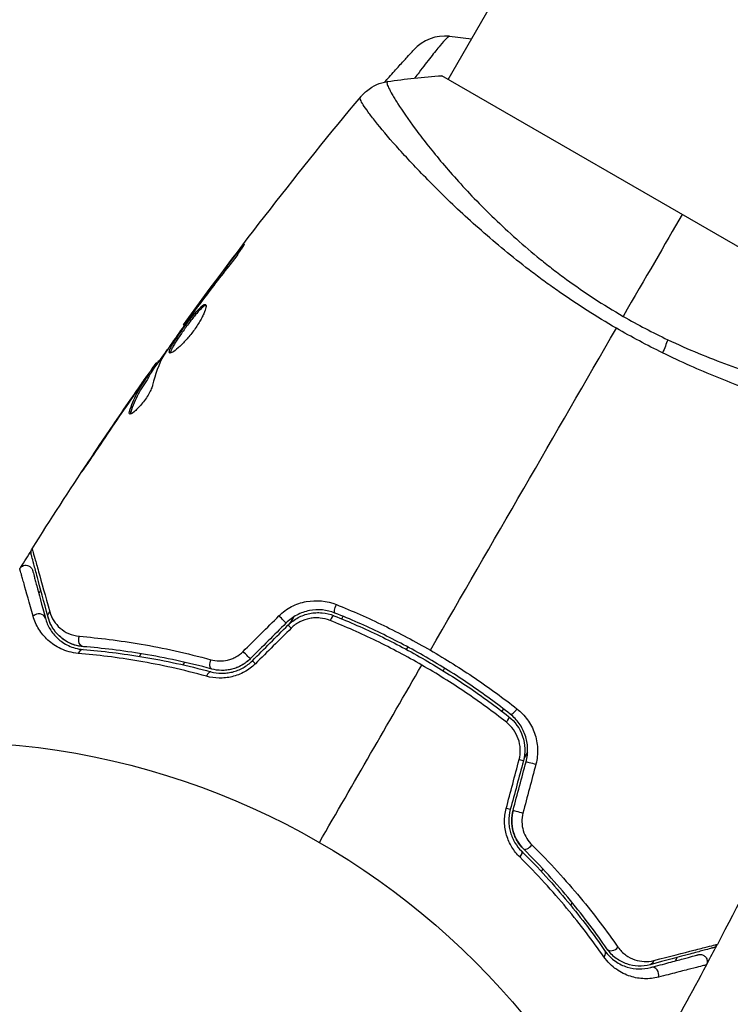
# Model space of a CAD drawing. Units: millimetres. Extents: x -5559 to 5640, y -5643 to 5556.
# Drawn here: x -633 to -583, y 849 to 919 of the extents above; entities that cross this region are included whole.
import ezdxf

# ---------------------------------------------------------------- set-up
doc = ezdxf.new("R2010")
doc.units = ezdxf.units.MM
doc.header["$LTSCALE"] = 20
doc.layers.add('2d', color=230, linetype='Continuous')

msp = doc.modelspace()

# ---------------------------------------------------------------- linework, layer by layer
at = {"layer": '2d'}
for p, q in [((-602.599, 914.511), (-268.654, 1492.921)), ((-569.257, 895.262), (-603.032, 914.762)), ((-605.672, 909.189), (-605.672, 909.189)), ((-617.376, 902.21), (-617.452, 902.253)), ((-619.868, 898.964), (-619.91, 898.988)), ((-620.481, 898.134), (-620.523, 898.158)), ((-621.128, 897.226), (-621.186, 897.259)), ((-623.108, 894.399), (-623.193, 894.448)), ((-623.013, 894.534), (-623.092, 894.579)), ((-624.008, 893.258), (-624.024, 893.268)), ((-623.664, 893.533), (-623.751, 893.584)), ((-623.586, 893.663), (-623.673, 893.713)), ((-624.726, 892.235), (-624.738, 892.242)), ((-624.902, 891.111), (-624.99, 891.162)), ((-627.268, 888.51), (-627.277, 888.515)), ((-613.46, 876.7), (-613.716, 876.256)), ((-610.075, 876.575), (-609.974, 876.749)), ((-605.435, 874.599), (-605.535, 874.426)), ((-624.186, 874.122), (-624.293, 873.936)), ((-621.206, 873.336), (-621.102, 873.517)), ((-621.401, 873), (-621.4, 873)), ((-603.153, 872.552), (-603.153, 872.552)), ((-602.837, 873.099), (-602.937, 872.926)), ((-598.705, 870.243), (-598.806, 870.069)), ((-597.005, 867.2), (-597.261, 866.756)), ((-595.941, 858.99), (-596.045, 858.809)), ((-596.239, 858.473), (-596.239, 858.473)), ((-593.875, 856.622), (-593.982, 856.436))]:
    msp.add_line(p, q, dxfattribs=at)
msp.add_circle((-638.144, 814.945), 53, dxfattribs=at)
msp.add_arc((-602.797, 914.558), 3, 84.15042, 137.55249, dxfattribs=at)
at = {"layer": '2d', "extrusion": (0, 0, -1)}
for centre, major_axis, ratio, start_param, end_param in [((-588.25, 894.924), (1.288, 2.71), 0.174612, 0.998247, 1.357534), ((-610.359, 877.445), (0.185, 0.464), 0.269641, 3.141593, 4.889681), ((-630.229, 876.808), (0.483, 0.129), 0.819777, 3.141593, 4.110513), ((-613.497, 875.776), (-0.354, 0.354), 0.032323, 0, 1.184867), ((-628.19, 875.111), (0.04, 0.498), 0.738794, 3.141593, 5.143303), ((-619.079, 873.526), (0.131, 0.483), 0.452672, 3.141593, 4.946014), ((-616.002, 873.271), (-0.354, 0.354), 0.013447, 0, 1.156444), ((-598.653, 869.316), (0.31, 0.393), 0.26225, 0, 1.398173), ((-596.628, 866.395), (-0.483, 0.129), 0.020866, 0, 2.00228), ((-597.545, 862.973), (-0.483, 0.129), 0.001815, 0, 2.030732), ((-597.79, 859.896), (0.352, 0.355), 0.440374, 0, 1.343345), ((-592.005, 852.967), (0.412, 0.284), 0.71706, 0, 1.149567), ((-588.527, 852.731), (-0.129, 0.483), 0.819777, 2.172672, 3.141593)]:
    msp.add_ellipse(centre, major_axis=major_axis, ratio=ratio, start_param=start_param, end_param=end_param, dxfattribs=at)
at = {"layer": '2d'}
for centre, major_axis, ratio, start_param, end_param in [((-631.389, 876.497), (0.483, 0.129), 0.858093, 0, 2.20525), ((-614.345, 876.625), (-0.354, 0.354), 0.020866, 3.141593, 5.143872), ((-610.804, 876.331), (0.185, 0.464), 0.26225, 0, 1.398173), ((-628.286, 873.914), (0.04, 0.498), 0.71706, 0, 1.149567), ((-616.85, 874.12), (-0.354, 0.354), 0.001815, 3.141593, 5.172325), ((-619.393, 872.368), (0.131, 0.483), 0.440374, 0, 1.343345), ((-597.91, 870.258), (0.31, 0.393), 0.269641, 3.141593, 4.889681), ((-597.787, 866.706), (-0.483, 0.129), 0.032323, 3.141593, 4.326459), ((-598.704, 863.284), (-0.483, 0.129), 0.013447, 3.141593, 4.298037), ((-596.944, 860.747), (0.352, 0.355), 0.452672, 3.141593, 4.946014), ((-591.016, 853.648), (0.412, 0.284), 0.738794, 3.141593, 5.143303), ((-588.216, 851.572), (-0.129, 0.483), 0.858093, 4.077935, 6.283185)]:
    msp.add_ellipse(centre, major_axis=major_axis, ratio=ratio, start_param=start_param, end_param=end_param, dxfattribs=at)
for points, knots in [([(-602.489, 917.542), (-602.506, 917.544), (-602.533, 917.532), (-602.607, 917.478), (-602.654, 917.436), (-602.823, 917.27), (-602.973, 917.105), (-603.253, 916.773), (-603.356, 916.649), (-603.575, 916.378), (-603.692, 916.232), (-603.939, 915.917), (-604.069, 915.748), (-604.343, 915.389), (-604.487, 915.197), (-604.731, 914.87), (-604.828, 914.74), (-604.926, 914.606)], [0, 0, 0, 0, 0.000964751, 0.000964751, 0.001929503, 0.001929503, 0.003859006, 0.003859006, 0.004823757, 0.004823757, 0.005788508, 0.005788508, 0.00675326, 0.00675326, 0.007718011, 0.007718011, 0.008332595, 0.008332595, 0.008332595, 0.008332595]), ([(-607.056, 914.319), (-606.948, 914.44), (-606.843, 914.557), (-606.612, 914.816), (-606.486, 914.956), (-606.248, 915.22), (-606.136, 915.345), (-605.818, 915.696), (-605.632, 915.901), (-605.324, 916.24), (-605.208, 916.367), (-605.09, 916.496), (-605.06, 916.529), (-605.02, 916.572), (-605.011, 916.583), (-605.011, 916.583)], [0.004987902, 0.004987902, 0.004987902, 0.004987902, 0.005540256, 0.005540256, 0.006232788, 0.006232788, 0.006925321, 0.006925321, 0.008310385, 0.008310385, 0.009695449, 0.009695449, 0.010387981, 0.010387981, 0.011080513, 0.011080513, 0.011080513, 0.011080513]), ([(-608.709, 913.311), (-608.665, 913.365), (-608.611, 913.425), (-608.486, 913.553), (-608.414, 913.621), (-608.218, 913.786), (-608.087, 913.879), (-607.732, 914.093), (-607.493, 914.198), (-607.121, 914.307), (-606.991, 914.336), (-606.861, 914.356)], [0, 0, 0, 0, 0.0280924, 0.0280924, 0.0591779, 0.0591779, 0.1075172, 0.1075172, 0.1846424, 0.1846424, 0.22429, 0.22429, 0.22429, 0.22429]), ([(-606.861, 914.356), (-606.863, 914.356), (-606.866, 914.354), (-606.871, 914.35), (-606.872, 914.346), (-606.875, 914.333), (-606.876, 914.328), (-606.88, 914.314), (-606.884, 914.306), (-606.894, 914.275), (-606.892, 914.248), (-606.869, 914.143), (-606.833, 914.042), (-606.713, 913.784), (-606.63, 913.626), (-606.468, 913.345), (-606.409, 913.244), (-606.277, 913.028), (-606.204, 912.913), (-605.813, 912.303), (-605.41, 911.715), (-604.663, 910.703), (-604.389, 910.344), (-603.791, 909.584), (-603.464, 909.182), (-602.421, 907.94), (-601.638, 907.057), (-600.307, 905.67), (-599.834, 905.196), (-598.847, 904.244), (-598.332, 903.766), (-597.255, 902.809), (-596.692, 902.33), (-595.808, 901.615), (-595.505, 901.376), (-594.893, 900.905), (-594.583, 900.673), (-593.64, 899.985), (-592.993, 899.539), (-591.666, 898.671), (-590.984, 898.249), (-590.282, 897.844)], [0.04049986, 0.04049986, 0.04049986, 0.04049986, 0.04112082, 0.04112082, 0.04233145, 0.04233145, 0.04293677, 0.04293677, 0.04354209, 0.04354209, 0.04475273, 0.04475273, 0.04717401, 0.04717401, 0.04959529, 0.04959529, 0.05080593, 0.05080593, 0.05201656, 0.05201656, 0.05685912, 0.05685912, 0.0592804, 0.0592804, 0.06170168, 0.06170168, 0.06654423, 0.06654423, 0.06896551, 0.06896551, 0.07138679, 0.07138679, 0.07380806, 0.07380806, 0.0750187, 0.0750187, 0.07622934, 0.07622934, 0.07865062, 0.07865062, 0.0810719, 0.0810719, 0.0810719, 0.0810719]), ([(-608.71, 913.311), (-608.71, 913.311), (-608.71, 913.311), (-608.71, 913.311), (-608.709, 913.311), (-608.709, 913.311)], [0.00233076358, 0.00233076358, 0.00233076358, 0.00233076358, 0.00233614505, 0.00233614505, 0.00234726556, 0.00234726556, 0.00234726556, 0.00234726556]), ([(-590.763, 897.012), (-591.465, 897.417), (-592.149, 897.834), (-593.49, 898.688), (-594.145, 899.125), (-595.107, 899.794), (-595.423, 900.02), (-596.05, 900.475), (-596.36, 900.706), (-597.274, 901.399), (-597.859, 901.86), (-598.988, 902.782), (-599.53, 903.242), (-600.578, 904.156), (-601.084, 904.613), (-602.527, 905.949), (-603.389, 906.799), (-604.558, 907.998), (-604.927, 908.386), (-605.618, 909.128), (-605.937, 909.479), (-606.821, 910.472), (-607.31, 911.054), (-607.898, 911.793), (-608.07, 912.017), (-608.356, 912.41), (-608.472, 912.579), (-608.648, 912.864), (-608.708, 912.979), (-608.773, 913.156), (-608.78, 913.215), (-608.755, 913.248)], [0.03880076, 0.03880076, 0.03880076, 0.03880076, 0.04122708, 0.04122708, 0.0436534, 0.0436534, 0.04486656, 0.04486656, 0.04607972, 0.04607972, 0.04850604, 0.04850604, 0.05093236, 0.05093236, 0.05335868, 0.05335868, 0.05821132, 0.05821132, 0.06063764, 0.06063764, 0.06306396, 0.06306396, 0.0679166, 0.0679166, 0.07034292, 0.07034292, 0.07276924, 0.07276924, 0.07519556, 0.07519556, 0.07762188, 0.07762188, 0.07762188, 0.07762188]), ([(-617.452, 902.253), (-617.35, 902.386), (-617.257, 902.505), (-617.137, 902.655), (-617.102, 902.7), (-617.038, 902.778), (-617.011, 902.812), (-616.944, 902.892), (-616.92, 902.92), (-616.912, 902.917), (-616.928, 902.885), (-616.98, 902.798), (-617.003, 902.761), (-617.056, 902.677), (-617.087, 902.63), (-617.157, 902.525), (-617.197, 902.466), (-617.281, 902.344), (-617.327, 902.279), (-617.569, 901.939), (-617.8, 901.635), (-618.01, 901.372)], [0, 0, 0, 0, 0.000536546, 0.000536546, 0.000804819, 0.000804819, 0.001073092, 0.001073092, 0.001609638, 0.001609638, 0.002146183, 0.002146183, 0.002414456, 0.002414456, 0.002682729, 0.002682729, 0.002951002, 0.002951002, 0.003219275, 0.003219275, 0.004292367, 0.004292367, 0.004292367, 0.004292367]), ([(-618.01, 901.372), (-618.368, 900.926), (-618.721, 900.475), (-619.417, 899.568), (-619.758, 899.11), (-620.1, 898.652)], [0, 0, 0, 0, 0.001845834, 0.001845834, 0.003691668, 0.003691668, 0.003691668, 0.003691668]), ([(-620.528, 898.069), (-620.86, 897.604), (-621.192, 897.139), (-621.847, 896.204), (-622.17, 895.733), (-622.489, 895.26)], [0, 0, 0, 0, 0.00190427, 0.00190427, 0.003808539, 0.003808539, 0.003808539, 0.003808539]), ([(-622.167, 895.27), (-622.186, 895.281), (-622.195, 895.302), (-622.196, 895.364), (-622.187, 895.406), (-622.152, 895.508), (-622.126, 895.568), (-622.056, 895.706), (-622.013, 895.784), (-621.865, 896.037), (-621.736, 896.237), (-621.521, 896.554), (-621.445, 896.664), (-621.287, 896.887), (-621.207, 896.999), (-621.044, 897.222), (-620.96, 897.335), (-620.797, 897.55), (-620.716, 897.655), (-620.477, 897.957), (-620.327, 898.135), (-620.126, 898.354), (-620.064, 898.418), (-619.95, 898.525), (-619.897, 898.57), (-619.805, 898.636), (-619.765, 898.659), (-619.698, 898.681), (-619.671, 898.681), (-619.651, 898.669)], [0, 0, 0, 0, 0.0004136, 0.0004136, 0.0008272, 0.0008272, 0.0012408, 0.0012408, 0.0016544, 0.0016544, 0.0024816, 0.0024816, 0.0028952, 0.0028952, 0.0033088, 0.0033088, 0.0037224, 0.0037224, 0.004136, 0.004136, 0.0049632, 0.0049632, 0.0053768, 0.0053768, 0.0057904, 0.0057904, 0.006203999, 0.006203999, 0.006617599, 0.006617599, 0.006617599, 0.006617599]), ([(-619.651, 898.669), (-619.61, 898.646), (-619.599, 898.576), (-619.638, 898.356), (-619.689, 898.204), (-619.809, 897.934), (-619.858, 897.835), (-619.967, 897.63), (-620.028, 897.524), (-620.163, 897.303), (-620.236, 897.189), (-620.39, 896.964), (-620.471, 896.851), (-620.641, 896.628), (-620.726, 896.52), (-620.9, 896.31), (-620.989, 896.208), (-621.162, 896.019), (-621.247, 895.93), (-621.413, 895.766), (-621.493, 895.691), (-621.718, 895.492), (-621.851, 895.391), (-622.056, 895.27), (-622.13, 895.249), (-622.167, 895.27)], [0.006617599, 0.006617599, 0.006617599, 0.006617599, 0.007449314, 0.007449314, 0.008281029, 0.008281029, 0.008696886, 0.008696886, 0.009112744, 0.009112744, 0.009528601, 0.009528601, 0.009944458, 0.009944458, 0.010360316, 0.010360316, 0.010776173, 0.010776173, 0.011192031, 0.011192031, 0.011607888, 0.011607888, 0.012439603, 0.012439603, 0.013271318, 0.013271318, 0.013271318, 0.013271318]), ([(-619.618, 898.625), (-619.626, 898.624), (-619.634, 898.622), (-619.677, 898.608), (-619.717, 898.586), (-619.855, 898.486), (-619.972, 898.376), (-620.171, 898.159), (-620.243, 898.077), (-620.392, 897.901), (-620.468, 897.807), (-620.627, 897.607), (-620.709, 897.5), (-620.873, 897.285), (-620.954, 897.175), (-621.201, 896.838), (-621.359, 896.613), (-621.577, 896.292), (-621.644, 896.19), (-621.768, 895.997), (-621.826, 895.904), (-621.925, 895.734), (-621.968, 895.657), (-622.037, 895.519), (-622.064, 895.458), (-622.103, 895.345), (-622.111, 895.298), (-622.106, 895.265)], [0.006959302, 0.006959302, 0.006959302, 0.006959302, 0.007065717, 0.007065717, 0.007479037, 0.007479037, 0.008305676, 0.008305676, 0.008718996, 0.008718996, 0.009132316, 0.009132316, 0.009545635, 0.009545635, 0.009958955, 0.009958955, 0.010785595, 0.010785595, 0.011198915, 0.011198915, 0.011612234, 0.011612234, 0.012025554, 0.012025554, 0.012438874, 0.012438874, 0.012937835, 0.012937835, 0.012937835, 0.012937835]), ([(-621.186, 897.259), (-621.186, 897.259), (-621.171, 897.279), (-621.112, 897.359), (-621.067, 897.419), (-620.953, 897.574), (-620.882, 897.67), (-620.718, 897.893), (-620.626, 898.019), (-620.523, 898.158)], [0, 0, 0, 0, 0.000630412, 0.000630412, 0.001260825, 0.001260825, 0.001891237, 0.001891237, 0.00252165, 0.00252165, 0.00252165, 0.00252165]), ([(-587.155, 896.203), (-586.437, 895.863), (-585.714, 895.544), (-584.292, 894.956), (-583.59, 894.686), (-582.204, 894.187), (-581.519, 893.959), (-580.507, 893.645), (-580.171, 893.544), (-579.509, 893.353), (-579.183, 893.263), (-577.582, 892.834), (-576.384, 892.567), (-574.714, 892.243), (-574.178, 892.149), (-573.157, 891.985), (-572.677, 891.916), (-571.328, 891.741), (-570.549, 891.665), (-569.735, 891.612), (-569.58, 891.603), (-569.289, 891.59), (-569.153, 891.585), (-568.773, 891.576), (-568.555, 891.577), (-568.194, 891.59), (-568.049, 891.601), (-567.889, 891.628), (-567.844, 891.639), (-567.774, 891.661), (-567.749, 891.672), (-567.726, 891.696), (-567.721, 891.704), (-567.711, 891.715), (-567.707, 891.718), (-567.697, 891.727), (-567.694, 891.731), (-567.692, 891.737), (-567.692, 891.74), (-567.694, 891.743)], [0.08462881, 0.08462881, 0.08462881, 0.08462881, 0.08705078, 0.08705078, 0.08947276, 0.08947276, 0.09189473, 0.09189473, 0.09310572, 0.09310572, 0.09431671, 0.09431671, 0.09916066, 0.09916066, 0.10158263, 0.10158263, 0.10400461, 0.10400461, 0.10884856, 0.10884856, 0.11005954, 0.11005954, 0.11127053, 0.11127053, 0.11369251, 0.11369251, 0.11611448, 0.11611448, 0.11732547, 0.11732547, 0.11853646, 0.11853646, 0.11914195, 0.11914195, 0.11974744, 0.11974744, 0.12095843, 0.12095843, 0.12162508, 0.12162508, 0.12162508, 0.12162508]), ([(-623.049, 894.555), (-623.047, 894.554), (-623.039, 894.561), (-623.011, 894.593), (-622.991, 894.618), (-622.938, 894.683), (-622.906, 894.723), (-622.83, 894.816), (-622.785, 894.87), (-622.724, 894.946), (-622.71, 894.963), (-622.696, 894.98)], [0, 0, 0, 0, 0.00032099, 0.00032099, 0.000641981, 0.000641981, 0.000962971, 0.000962971, 0.001283961, 0.001283961, 0.00137276, 0.00137276, 0.00137276, 0.00137276]), ([(-567.706, 889.548), (-567.721, 889.514), (-567.767, 889.491), (-567.923, 889.459), (-568.031, 889.452), (-568.448, 889.455), (-568.846, 889.49), (-569.621, 889.594), (-569.91, 889.638), (-570.535, 889.743), (-570.873, 889.804), (-571.959, 890.013), (-572.78, 890.187), (-574.154, 890.51), (-574.633, 890.628), (-575.622, 890.883), (-576.133, 891.02), (-577.716, 891.465), (-578.836, 891.807), (-580.615, 892.406), (-581.221, 892.619), (-582.443, 893.07), (-583.061, 893.31), (-584.311, 893.818), (-584.943, 894.087), (-586.222, 894.657), (-586.871, 894.961), (-587.515, 895.278)], [-0.00000006, -0.00000006, -0.00000006, -0.00000006, 0.00219288, 0.00219288, 0.00438582, 0.00438582, 0.0087717, 0.0087717, 0.01096464, 0.01096464, 0.01315758, 0.01315758, 0.01754347, 0.01754347, 0.01973641, 0.01973641, 0.02192935, 0.02192935, 0.02631523, 0.02631523, 0.02850817, 0.02850817, 0.03070111, 0.03070111, 0.03289405, 0.03289405, 0.03508699, 0.03508699, 0.03508699, 0.03508699]), ([(-624.024, 893.268), (-623.927, 893.407), (-623.834, 893.54), (-623.653, 893.798), (-623.57, 893.917), (-623.346, 894.234), (-623.239, 894.385), (-623.193, 894.448)], [0, 0, 0, 0, 0.000502086, 0.000502086, 0.001004171, 0.001004171, 0.002008343, 0.002008343, 0.002008343, 0.002008343]), ([(-624.99, 891.162), (-624.851, 891.603), (-624.676, 892.025), (-624.359, 892.626), (-624.242, 892.82), (-623.997, 893.202), (-623.875, 893.393), (-623.751, 893.584)], [0, 0, 0, 0, 0.002938605, 0.002938605, 0.004407908, 0.004407908, 0.005877211, 0.005877211, 0.005877211, 0.005877211]), ([(-623.664, 893.533), (-623.788, 893.343), (-623.91, 893.152), (-624.155, 892.77), (-624.272, 892.576), (-624.589, 891.974), (-624.764, 891.553), (-624.902, 891.111)], [0, 0, 0, 0, 0.001469311, 0.001469311, 0.002938621, 0.002938621, 0.005877242, 0.005877242, 0.005877242, 0.005877242]), ([(-623.885, 893.43), (-624.02, 893.241), (-624.175, 893.022), (-624.522, 892.528), (-624.705, 892.265), (-624.898, 891.986)], [0, 0, 0, 0, 0.001013465, 0.001013465, 0.00202693, 0.00202693, 0.00202693, 0.00202693]), ([(-623.751, 893.584), (-623.716, 893.637), (-623.693, 893.674), (-623.67, 893.715), (-623.67, 893.718), (-623.705, 893.677), (-623.776, 893.581), (-623.885, 893.43)], [0, 0, 0, 0, 0.000405292, 0.000405292, 0.000810583, 0.000810583, 0.001621167, 0.001621167, 0.001621167, 0.001621167]), ([(-623.364, 893.008), (-623.38, 892.935), (-623.411, 892.846), (-623.501, 892.638), (-623.559, 892.524), (-623.699, 892.279), (-623.779, 892.154), (-623.955, 891.903), (-624.047, 891.781), (-624.331, 891.437), (-624.519, 891.248), (-624.824, 891.003), (-624.935, 890.951), (-624.984, 890.979)], [0, 0, 0, 0, 0.000456133, 0.000456133, 0.000912267, 0.000912267, 0.0013684, 0.0013684, 0.001824534, 0.001824534, 0.0027368, 0.0027368, 0.003649067, 0.003649067, 0.003649067, 0.003649067]), ([(-624.902, 891.111), (-624.918, 891.061), (-624.925, 891.021), (-624.924, 890.985), (-624.923, 890.98), (-624.923, 890.975)], [0, 0, 0, 0, 0.0003297632, 0.0003297632, 0.0003852274, 0.0003852274, 0.0003852274, 0.0003852274]), ([(-628.334, 886.921), (-628.334, 886.921), (-628.327, 886.932), (-628.3, 886.975), (-628.279, 887.007), (-628.197, 887.131), (-628.116, 887.254), (-627.967, 887.48), (-627.911, 887.563), (-627.796, 887.738), (-627.735, 887.829), (-627.607, 888.021), (-627.542, 888.119), (-627.41, 888.316), (-627.343, 888.416), (-627.277, 888.515)], [0.002335629, 0.002335629, 0.002335629, 0.002335629, 0.002691247, 0.002691247, 0.003046864, 0.003046864, 0.003758098, 0.003758098, 0.004113716, 0.004113716, 0.004469333, 0.004469333, 0.00482495, 0.00482495, 0.005180567, 0.005180567, 0.005180567, 0.005180567]), ([(-627.552, 888.086), (-627.661, 887.924), (-627.764, 887.77), (-627.955, 887.484), (-628.039, 887.358), (-628.181, 887.145), (-628.237, 887.062), (-628.294, 886.978), (-628.309, 886.957), (-628.328, 886.928), (-628.333, 886.921), (-628.334, 886.921)], [0, 0, 0, 0, 0.000583907, 0.000583907, 0.001167815, 0.001167815, 0.001751722, 0.001751722, 0.002043676, 0.002043676, 0.002335629, 0.002335629, 0.002335629, 0.002335629]), ([(-631.897, 881.1), (-631.903, 881.123), (-631.908, 881.147), (-631.914, 881.194), (-631.915, 881.217), (-631.913, 881.281), (-631.908, 881.32), (-631.884, 881.407), (-631.864, 881.454), (-631.837, 881.496)], [0, 0, 0, 0, 0.00716492, 0.00716492, 0.01418504, 0.01418504, 0.02611916, 0.02611916, 0.04109674, 0.04109674, 0.04109674, 0.04109674]), ([(-631.837, 881.496), (-631.837, 881.496), (-631.836, 881.49), (-631.83, 881.471), (-631.827, 881.461), (-631.822, 881.441), (-631.821, 881.437), (-631.818, 881.428), (-631.817, 881.424), (-631.811, 881.405), (-631.801, 881.373), (-631.757, 881.222), (-631.708, 881.049), (-631.605, 880.685), (-631.566, 880.547), (-631.479, 880.238), (-631.431, 880.068), (-631.172, 879.147), (-630.906, 878.192), (-630.59, 877.061)], [0.02456002, 0.02456002, 0.02456002, 0.02456002, 0.02999101, 0.02999101, 0.03299011, 0.03299011, 0.03373989, 0.03373989, 0.03448967, 0.03448967, 0.03598922, 0.03598922, 0.03898832, 0.03898832, 0.04048787, 0.04048787, 0.04198742, 0.04198742, 0.04798562, 0.04798562, 0.04798562, 0.04798562]), ([(-630.712, 876.679), (-631.015, 877.808), (-631.269, 878.757), (-631.514, 879.671), (-631.56, 879.84), (-631.642, 880.149), (-631.68, 880.288), (-631.778, 880.654), (-631.824, 880.828), (-631.864, 880.978), (-631.873, 881.01), (-631.88, 881.034), (-631.881, 881.041), (-631.888, 881.065), (-631.89, 881.075), (-631.896, 881.094), (-631.897, 881.1), (-631.897, 881.1)], [0, 0, 0, 0, 0.00604989, 0.00604989, 0.00756236, 0.00756236, 0.00907483, 0.00907483, 0.01209978, 0.01209978, 0.01361225, 0.01361225, 0.01512472, 0.01512472, 0.01814967, 0.01814967, 0.02364717, 0.02364717, 0.02364717, 0.02364717]), ([(-632.709, 880.104), (-632.68, 880.15), (-632.644, 880.191), (-632.574, 880.249), (-632.542, 880.27), (-632.459, 880.311), (-632.406, 880.328), (-632.319, 880.34), (-632.285, 880.341), (-632.197, 880.335), (-632.142, 880.322), (-632.061, 880.289), (-632.032, 880.273), (-631.959, 880.224), (-631.918, 880.185), (-631.866, 880.115), (-631.848, 880.087), (-631.82, 880.029), (-631.809, 879.999), (-631.801, 879.969)], [0, 0, 0, 0, 0.0160984, 0.0160984, 0.0273867, 0.0273867, 0.0437913, 0.0437913, 0.0537983, 0.0537983, 0.0702332, 0.0702332, 0.0801032, 0.0801032, 0.0965411, 0.0965411, 0.1063987, 0.1063987, 0.1157817, 0.1157817, 0.1157817, 0.1157817]), ([(-631.764, 876.754), (-632.027, 877.694), (-632.241, 878.461), (-632.439, 879.164), (-632.476, 879.292), (-632.54, 879.519), (-632.568, 879.619), (-632.64, 879.871), (-632.671, 879.976), (-632.687, 880.028), (-632.688, 880.033), (-632.691, 880.041), (-632.692, 880.045), (-632.695, 880.056), (-632.697, 880.062), (-632.701, 880.078), (-632.703, 880.085), (-632.707, 880.099), (-632.709, 880.104), (-632.709, 880.104)], [0, 0, 0, 0, 0.00567223, 0.00567223, 0.00709029, 0.00709029, 0.00850835, 0.00850835, 0.01134447, 0.01134447, 0.0120535, 0.0120535, 0.01276253, 0.01276253, 0.01418058, 0.01418058, 0.0170167, 0.0170167, 0.02223711, 0.02223711, 0.02223711, 0.02223711]), ([(-631.801, 879.969), (-631.801, 879.969), (-631.8, 879.964), (-631.796, 879.95), (-631.794, 879.944), (-631.79, 879.928), (-631.788, 879.922), (-631.785, 879.91), (-631.784, 879.906), (-631.782, 879.898), (-631.781, 879.894), (-631.768, 879.846), (-631.741, 879.743), (-631.674, 879.493), (-631.647, 879.393), (-631.586, 879.166), (-631.552, 879.038), (-631.363, 878.335), (-631.158, 877.567), (-630.906, 876.627)], [0.02275047, 0.02275047, 0.02275047, 0.02275047, 0.02787328, 0.02787328, 0.0306606, 0.0306606, 0.03205427, 0.03205427, 0.0327511, 0.0327511, 0.03344793, 0.03344793, 0.03623526, 0.03623526, 0.03762892, 0.03762892, 0.03902259, 0.03902259, 0.04459724, 0.04459724, 0.04459724, 0.04459724]), ([(-614.486, 876.779), (-614.222, 877.042), (-613.925, 877.258), (-613.269, 877.6), (-612.923, 877.718), (-611.851, 877.92), (-611.116, 877.844), (-610.45, 877.576)], [0, 0, 0, 0, 0.001102852, 0.001102852, 0.002205705, 0.002205705, 0.004411409, 0.004411409, 0.004411409, 0.004411409]), ([(-610.45, 877.576), (-609.329, 877.127), (-608.218, 876.636), (-606.014, 875.566), (-604.922, 874.987), (-603.84, 874.362)], [0, 0, 0, 0, 0.003710992, 0.003710992, 0.007421983, 0.007421983, 0.007421983, 0.007421983]), ([(-628.596, 874.144), (-629.057, 874.183), (-629.455, 874.302), (-629.985, 874.547), (-630.151, 874.641), (-630.455, 874.845), (-630.594, 874.955), (-630.979, 875.304), (-631.192, 875.563), (-631.54, 876.127), (-631.674, 876.43), (-631.764, 876.754)], [0, 0, 0, 0, 0.001968794, 0.001968794, 0.002953191, 0.002953191, 0.003937588, 0.003937588, 0.005906382, 0.005906382, 0.007875176, 0.007875176, 0.007875176, 0.007875176]), ([(-630.906, 876.627), (-630.832, 876.352), (-630.723, 876.097), (-630.437, 875.621), (-630.261, 875.401), (-629.941, 875.104), (-629.824, 875.011), (-629.57, 874.838), (-629.432, 874.757), (-628.985, 874.548), (-628.646, 874.445), (-628.246, 874.413)], [0, 0, 0, 0, 0.001864837, 0.001864837, 0.003729674, 0.003729674, 0.004662092, 0.004662092, 0.00559451, 0.00559451, 0.007459347, 0.007459347, 0.007459347, 0.007459347]), ([(-628.23, 874.612), (-628.461, 874.631), (-628.664, 874.674), (-629.031, 874.79), (-629.194, 874.861), (-629.639, 875.102), (-629.868, 875.293), (-630.237, 875.688), (-630.377, 875.894), (-630.591, 876.298), (-630.664, 876.497), (-630.712, 876.679)], [0, 0, 0, 0, 0.001140977, 0.001140977, 0.002281954, 0.002281954, 0.004563907, 0.004563907, 0.006845861, 0.006845861, 0.009127814, 0.009127814, 0.009127814, 0.009127814]), ([(-628.23, 874.612), (-628.564, 874.639), (-628.868, 874.722), (-629.405, 874.959), (-629.642, 875.113), (-629.955, 875.387), (-630.052, 875.485), (-630.228, 875.692), (-630.308, 875.801), (-630.524, 876.146), (-630.637, 876.397), (-630.712, 876.679)], [0, 0, 0, 0, 0.001348017, 0.001348017, 0.002696033, 0.002696033, 0.003370042, 0.003370042, 0.00404405, 0.00404405, 0.005392066, 0.005392066, 0.005392066, 0.005392066]), ([(-630.59, 877.061), (-630.526, 876.829), (-630.43, 876.622), (-630.189, 876.243), (-630.042, 876.072), (-629.695, 875.77), (-629.498, 875.642), (-629.048, 875.442), (-628.793, 875.369), (-628.508, 875.345)], [0, 0, 0, 0, 0.001256209, 0.001256209, 0.002512418, 0.002512418, 0.003768626, 0.003768626, 0.005024835, 0.005024835, 0.005024835, 0.005024835]), ([(-610.544, 876.981), (-611.111, 877.207), (-611.738, 877.268), (-612.653, 877.088), (-612.949, 876.983), (-613.51, 876.685), (-613.765, 876.498), (-613.992, 876.271)], [0, 0, 0, 0, 0.001914168, 0.001914168, 0.002871252, 0.002871252, 0.003828336, 0.003828336, 0.003828336, 0.003828336]), ([(-613.85, 876.13), (-613.64, 876.34), (-613.399, 876.517), (-613.013, 876.724), (-612.879, 876.783), (-612.603, 876.882), (-612.461, 876.921), (-612.176, 876.978), (-612.033, 876.996), (-611.744, 877.012), (-611.598, 877.009), (-611.166, 876.969), (-610.887, 876.902), (-610.618, 876.795)], [0, 0, 0, 0, 0.000889055, 0.000889055, 0.001333583, 0.001333583, 0.00177811, 0.00177811, 0.002222638, 0.002222638, 0.002667165, 0.002667165, 0.00355622, 0.00355622, 0.00355622, 0.00355622]), ([(-610.892, 876.458), (-611.117, 876.548), (-611.35, 876.606), (-611.712, 876.643), (-611.835, 876.647), (-612.078, 876.636), (-612.199, 876.623), (-612.559, 876.555), (-612.797, 876.474), (-613.235, 876.246), (-613.441, 876.097), (-613.619, 875.92)], [0, 0, 0, 0, 0.000743635, 0.000743635, 0.001115453, 0.001115453, 0.00148727, 0.00148727, 0.002230905, 0.002230905, 0.00297454, 0.00297454, 0.00297454, 0.00297454]), ([(-610.618, 876.795), (-609.534, 876.363), (-608.457, 875.889), (-606.854, 875.113), (-606.321, 874.843), (-605.26, 874.281), (-604.73, 873.988), (-603.168, 873.085), (-602.16, 872.451), (-600.205, 871.124), (-599.259, 870.431), (-598.343, 869.708)], [0, 0, 0, 0, 0.0035954, 0.0035954, 0.00539309, 0.00539309, 0.00719079, 0.00719079, 0.01078619, 0.01078619, 0.01438158, 0.01438158, 0.01438158, 0.01438158]), ([(-598.219, 869.865), (-599.138, 870.59), (-600.089, 871.287), (-601.568, 872.291), (-602.07, 872.619), (-603.091, 873.26), (-603.613, 873.574), (-605.187, 874.481), (-606.245, 875.041), (-608.381, 876.074), (-609.458, 876.548), (-610.544, 876.981)], [0, 0, 0, 0, 0.0036116, 0.0036116, 0.0054174, 0.0054174, 0.0072232, 0.0072232, 0.01083479, 0.01083479, 0.01444639, 0.01444639, 0.01444639, 0.01444639]), ([(-604.441, 873.321), (-604.965, 873.624), (-605.499, 873.92), (-606.568, 874.487), (-607.104, 874.759), (-608.718, 875.542), (-609.801, 876.021), (-610.892, 876.458)], [0.007238896, 0.007238896, 0.007238896, 0.007238896, 0.009039719, 0.009039719, 0.010840543, 0.010840543, 0.01444219, 0.01444219, 0.01444219, 0.01444219]), ([(-628.508, 875.345), (-627.163, 875.232), (-625.709, 875.055), (-622.621, 874.524), (-620.986, 874.17), (-619.261, 873.695)], [0, 0, 0, 0, 0.00590649, 0.00590649, 0.01181297, 0.01181297, 0.01181297, 0.01181297]), ([(-619.21, 873.044), (-620.895, 873.501), (-622.49, 873.838), (-625.503, 874.342), (-626.92, 874.508), (-628.23, 874.612)], [0, 0, 0, 0, 0.00577336, 0.00577336, 0.01154671, 0.01154671, 0.01154671, 0.01154671]), ([(-619.57, 872.533), (-621.236, 872.991), (-622.821, 873.336), (-625.834, 873.856), (-627.262, 874.031), (-628.596, 874.144)], [0, 0, 0, 0, 0.00567021, 0.00567021, 0.01134043, 0.01134043, 0.01134043, 0.01134043]), ([(-628.246, 874.413), (-626.916, 874.307), (-625.493, 874.139), (-622.493, 873.635), (-620.916, 873.299), (-619.262, 872.851)], [0, 0, 0, 0, 0.00561537, 0.00561537, 0.01123074, 0.01123074, 0.01123074, 0.01123074]), ([(-619.261, 873.695), (-619.077, 873.645), (-618.887, 873.616), (-618.494, 873.607), (-618.29, 873.627), (-617.994, 873.698), (-617.896, 873.728), (-617.702, 873.802), (-617.605, 873.847), (-617.33, 873.999), (-617.159, 874.126), (-617.007, 874.277)], [0, 0, 0, 0, 0.000634395, 0.000634395, 0.00126879, 0.00126879, 0.001585988, 0.001585988, 0.001903186, 0.001903186, 0.002537581, 0.002537581, 0.002537581, 0.002537581]), ([(-603.84, 874.362), (-603.301, 874.051), (-602.764, 873.728), (-601.714, 873.07), (-601.198, 872.734), (-599.676, 871.703), (-598.697, 870.988), (-597.751, 870.245)], [0.007421983, 0.007421983, 0.007421983, 0.007421983, 0.009269849, 0.009269849, 0.011117714, 0.011117714, 0.014813445, 0.014813445, 0.014813445, 0.014813445]), ([(-616.14, 873.418), (-616.37, 873.189), (-616.625, 872.999), (-617.045, 872.766), (-617.191, 872.698), (-617.484, 872.585), (-617.633, 872.539), (-617.936, 872.466), (-618.09, 872.439), (-618.395, 872.407), (-618.546, 872.401), (-618.995, 872.411), (-619.29, 872.456), (-619.57, 872.533)], [0, 0, 0, 0, 0.000958015, 0.000958015, 0.001437023, 0.001437023, 0.001916031, 0.001916031, 0.002395039, 0.002395039, 0.002874046, 0.002874046, 0.003832062, 0.003832062, 0.003832062, 0.003832062]), ([(-619.262, 872.851), (-619.029, 872.787), (-618.782, 872.751), (-618.404, 872.744), (-618.277, 872.75), (-618.02, 872.778), (-617.889, 872.801), (-617.632, 872.864), (-617.505, 872.904), (-617.254, 873.003), (-617.13, 873.062), (-616.771, 873.263), (-616.552, 873.428), (-616.355, 873.625)], [0, 0, 0, 0, 0.000832155, 0.000832155, 0.001248232, 0.001248232, 0.001664309, 0.001664309, 0.002080386, 0.002080386, 0.002496464, 0.002496464, 0.003328618, 0.003328618, 0.003328618, 0.003328618]), ([(-616.497, 873.766), (-616.673, 873.59), (-616.871, 873.438), (-617.313, 873.187), (-617.547, 873.093), (-618.034, 872.97), (-618.279, 872.943), (-618.76, 872.95), (-618.991, 872.984), (-619.21, 873.044)], [0, 0, 0, 0, 0.000754737, 0.000754737, 0.001509473, 0.001509473, 0.00226421, 0.00226421, 0.003018947, 0.003018947, 0.003018947, 0.003018947]), ([(-616.497, 873.766), (-616.677, 873.586), (-616.879, 873.433), (-617.206, 873.248), (-617.32, 873.193), (-617.552, 873.1), (-617.669, 873.062), (-617.906, 873.002), (-618.026, 872.98), (-618.268, 872.951), (-618.39, 872.945), (-618.75, 872.949), (-618.983, 872.982), (-619.21, 873.044)], [0, 0, 0, 0, 0.000765347, 0.000765347, 0.00114802, 0.00114802, 0.001530694, 0.001530694, 0.001913367, 0.001913367, 0.00229604, 0.00229604, 0.003061387, 0.003061387, 0.003061387, 0.003061387]), ([(-598.498, 869.303), (-599.426, 870.032), (-600.385, 870.732), (-602.365, 872.072), (-603.386, 872.712), (-604.441, 873.321)], [0, 0, 0, 0, 0.003619448, 0.003619448, 0.007238896, 0.007238896, 0.007238896, 0.007238896]), ([(-598.343, 869.708), (-597.889, 869.35), (-597.544, 868.861), (-597.265, 868.032), (-597.212, 867.743), (-597.194, 867.154), (-597.227, 866.863), (-597.304, 866.576)], [0, 0, 0, 0, 0.001770151, 0.001770151, 0.002655226, 0.002655226, 0.003540301, 0.003540301, 0.003540301, 0.003540301]), ([(-597.111, 866.525), (-597.027, 866.835), (-596.992, 867.157), (-597.015, 867.785), (-597.075, 868.099), (-597.225, 868.537), (-597.285, 868.678), (-597.425, 868.951), (-597.506, 869.084), (-597.771, 869.457), (-597.98, 869.676), (-598.219, 869.865)], [0, 0, 0, 0, 0.000962618, 0.000962618, 0.001925236, 0.001925236, 0.002406545, 0.002406545, 0.002887854, 0.002887854, 0.003850472, 0.003850472, 0.003850472, 0.003850472]), ([(-597.751, 870.245), (-597.468, 870.023), (-597.223, 869.767), (-596.908, 869.331), (-596.812, 869.176), (-596.646, 868.858), (-596.574, 868.693), (-596.454, 868.353), (-596.405, 868.176), (-596.335, 867.815), (-596.314, 867.634), (-596.289, 867.086), (-596.328, 866.712), (-596.423, 866.35)], [0, 0, 0, 0, 0.001104106, 0.001104106, 0.001656159, 0.001656159, 0.002208212, 0.002208212, 0.002760265, 0.002760265, 0.003312318, 0.003312318, 0.004416423, 0.004416423, 0.004416423, 0.004416423]), ([(-597.601, 866.672), (-597.537, 866.915), (-597.511, 867.161), (-597.532, 867.659), (-597.579, 867.902), (-597.823, 868.598), (-598.117, 869.004), (-598.498, 869.303)], [0, 0, 0, 0, 0.000742905, 0.000742905, 0.001485811, 0.001485811, 0.002971622, 0.002971622, 0.002971622, 0.002971622]), ([(-597.558, 859.824), (-597.765, 860.029), (-597.949, 860.258), (-598.183, 860.642), (-598.255, 860.779), (-598.379, 861.059), (-598.433, 861.203), (-598.521, 861.5), (-598.555, 861.652), (-598.605, 861.966), (-598.619, 862.126), (-598.628, 862.602), (-598.591, 862.924), (-598.508, 863.238)], [0, 0, 0, 0, 0.000959727, 0.000959727, 0.001439591, 0.001439591, 0.001919454, 0.001919454, 0.002399318, 0.002399318, 0.002879181, 0.002879181, 0.003838909, 0.003838909, 0.003838909, 0.003838909]), ([(-598.221, 863.155), (-598.293, 862.885), (-598.326, 862.609), (-598.321, 862.2), (-598.309, 862.063), (-598.269, 861.795), (-598.24, 861.665), (-598.166, 861.412), (-598.121, 861.29), (-598.017, 861.052), (-597.957, 860.937), (-597.761, 860.613), (-597.609, 860.421), (-597.438, 860.25)], [0, 0, 0, 0, 0.000837423, 0.000837423, 0.001256134, 0.001256134, 0.001674846, 0.001674846, 0.002093557, 0.002093557, 0.002512269, 0.002512269, 0.003349692, 0.003349692, 0.003349692, 0.003349692]), ([(-597.297, 860.392), (-597.463, 860.557), (-597.611, 860.746), (-597.793, 861.055), (-597.848, 861.162), (-597.944, 861.385), (-597.985, 861.502), (-598.085, 861.857), (-598.121, 862.106), (-598.125, 862.608), (-598.093, 862.857), (-598.027, 863.103)], [0, 0, 0, 0, 0.000760497, 0.000760497, 0.001140745, 0.001140745, 0.001520994, 0.001520994, 0.002281491, 0.002281491, 0.003041988, 0.003041988, 0.003041988, 0.003041988]), ([(-598.027, 863.103), (-598.092, 862.862), (-598.124, 862.615), (-598.121, 862.106), (-598.085, 861.857), (-597.948, 861.373), (-597.849, 861.147), (-597.603, 860.735), (-597.457, 860.552), (-597.297, 860.392)], [0, 0, 0, 0, 0.000754737, 0.000754737, 0.001509473, 0.001509473, 0.00226421, 0.00226421, 0.003018947, 0.003018947, 0.003018947, 0.003018947]), ([(-597.33, 862.917), (-597.385, 862.71), (-597.409, 862.501), (-597.401, 862.079), (-597.368, 861.873), (-597.251, 861.481), (-597.168, 861.296), (-596.964, 860.96), (-596.842, 860.807), (-596.706, 860.674)], [0, 0, 0, 0, 0.000633008, 0.000633008, 0.001266016, 0.001266016, 0.001899024, 0.001899024, 0.002532032, 0.002532032, 0.002532032, 0.002532032]), ([(-597.438, 860.25), (-596.222, 859.042), (-595.142, 857.844), (-593.206, 855.498), (-592.349, 854.35), (-591.593, 853.251)], [0, 0, 0, 0, 0.00561537, 0.00561537, 0.01123074, 0.01123074, 0.01123074, 0.01123074]), ([(-591.428, 853.364), (-592.173, 854.447), (-593.025, 855.592), (-594.968, 857.949), (-596.058, 859.161), (-597.297, 860.392)], [0, 0, 0, 0, 0.00577336, 0.00577336, 0.01154671, 0.01154671, 0.01154671, 0.01154671]), ([(-596.706, 860.674), (-595.433, 859.417), (-594.309, 858.178), (-592.305, 855.769), (-591.425, 854.598), (-590.654, 853.49)], [0, 0, 0, 0, 0.00590649, 0.00590649, 0.01181297, 0.01181297, 0.01181297, 0.01181297]), ([(-591.651, 852.814), (-592.415, 853.912), (-593.281, 855.061), (-595.238, 857.411), (-596.329, 858.611), (-597.558, 859.824)], [0, 0, 0, 0, 0.00567021, 0.00567021, 0.01134043, 0.01134043, 0.01134043, 0.01134043]), ([(-591.593, 853.251), (-591.364, 852.919), (-591.105, 852.678), (-590.702, 852.397), (-590.565, 852.318), (-590.287, 852.183), (-590.146, 852.129), (-589.726, 851.999), (-589.447, 851.957), (-588.895, 851.948), (-588.621, 851.981), (-588.345, 852.055)], [0, 0, 0, 0, 0.001851544, 0.001851544, 0.002777316, 0.002777316, 0.003703088, 0.003703088, 0.005554632, 0.005554632, 0.007406175, 0.007406175, 0.007406175, 0.007406175]), ([(-588.397, 852.248), (-588.678, 852.173), (-588.958, 852.144), (-589.501, 852.165), (-589.766, 852.214), (-590.156, 852.347), (-590.284, 852.401), (-590.538, 852.533), (-590.662, 852.609), (-591.018, 852.871), (-591.238, 853.088), (-591.428, 853.364)], [0, 0, 0, 0, 0.001345717, 0.001345717, 0.002691433, 0.002691433, 0.003364292, 0.003364292, 0.00403715, 0.00403715, 0.005382867, 0.005382867, 0.005382867, 0.005382867]), ([(-590.654, 853.49), (-590.49, 853.255), (-590.303, 853.073), (-589.904, 852.782), (-589.691, 852.674), (-589.26, 852.526), (-589.04, 852.484), (-588.591, 852.464), (-588.361, 852.485), (-588.127, 852.545)], [0, 0, 0, 0, 0.001259257, 0.001259257, 0.002518515, 0.002518515, 0.003777772, 0.003777772, 0.005037029, 0.005037029, 0.005037029, 0.005037029]), ([(-583.975, 853.433), (-583.975, 853.433), (-583.982, 853.431), (-584.001, 853.426), (-584.011, 853.423), (-584.031, 853.418), (-584.036, 853.417), (-584.045, 853.414), (-584.048, 853.413), (-584.069, 853.408), (-584.102, 853.399), (-584.255, 853.358), (-584.431, 853.311), (-584.797, 853.213), (-584.936, 853.175), (-585.245, 853.092), (-585.414, 853.047), (-586.328, 852.802), (-587.273, 852.549), (-588.397, 852.248)], [0.02464336, 0.02464336, 0.02464336, 0.02464336, 0.03015026, 0.03015026, 0.03316528, 0.03316528, 0.03391904, 0.03391904, 0.0346728, 0.0346728, 0.03618031, 0.03618031, 0.03919533, 0.03919533, 0.04070285, 0.04070285, 0.04221036, 0.04221036, 0.04824041, 0.04824041, 0.04824041, 0.04824041]), ([(-588.127, 852.545), (-586.996, 852.836), (-586.045, 853.08), (-585.125, 853.315), (-584.954, 853.358), (-584.643, 853.437), (-584.502, 853.473), (-584.132, 853.567), (-583.953, 853.612), (-583.795, 853.651), (-583.76, 853.659), (-583.736, 853.664), (-583.733, 853.665), (-583.724, 853.667), (-583.719, 853.668), (-583.699, 853.673), (-583.689, 853.676), (-583.669, 853.681), (-583.663, 853.682), (-583.663, 853.682)], [0, 0, 0, 0, 0.00608343, 0.00608343, 0.00760429, 0.00760429, 0.00912515, 0.00912515, 0.01216686, 0.01216686, 0.01368772, 0.01368772, 0.01444815, 0.01444815, 0.01520858, 0.01520858, 0.01825029, 0.01825029, 0.02381452, 0.02381452, 0.02381452, 0.02381452]), ([(-583.663, 853.682), (-583.688, 853.635), (-583.721, 853.591), (-583.787, 853.528), (-583.816, 853.506), (-583.867, 853.475), (-583.888, 853.465), (-583.931, 853.446), (-583.953, 853.439), (-583.975, 853.433)], [0, 0, 0, 0, 0.01617283, 0.01617283, 0.0271653, 0.0271653, 0.0340586, 0.0340586, 0.04108883, 0.04108883, 0.04108883, 0.04108883]), ([(-587.806, 851.375), (-588.133, 851.291), (-588.46, 851.256), (-589.118, 851.274), (-589.449, 851.328), (-589.948, 851.488), (-590.116, 851.555), (-590.446, 851.717), (-590.608, 851.813), (-591.082, 852.147), (-591.384, 852.431), (-591.651, 852.814)], [0, 0, 0, 0, 0.001963063, 0.001963063, 0.003926126, 0.003926126, 0.004907657, 0.004907657, 0.005889189, 0.005889189, 0.007852252, 0.007852252, 0.007852252, 0.007852252]), ([(-588.345, 852.055), (-587.879, 852.18), (-587.454, 852.293), (-586.885, 852.446), (-586.707, 852.494), (-586.374, 852.583), (-586.22, 852.624), (-585.517, 852.813), (-585.177, 852.904), (-585.081, 852.929), (-585.076, 852.931), (-585.068, 852.933), (-585.064, 852.934), (-585.052, 852.937), (-585.046, 852.939), (-585.03, 852.943), (-585.023, 852.945), (-585.008, 852.949), (-585.003, 852.95), (-585.003, 852.95)], [0, 0, 0, 0, 0.00280724, 0.00280724, 0.00421086, 0.00421086, 0.00561448, 0.00561448, 0.01122897, 0.01122897, 0.01193078, 0.01193078, 0.01263259, 0.01263259, 0.01403621, 0.01403621, 0.01684345, 0.01684345, 0.02211228, 0.02211228, 0.02211228, 0.02211228]), ([(-585.003, 852.95), (-584.976, 852.958), (-584.948, 852.963), (-584.893, 852.968), (-584.865, 852.968), (-584.798, 852.963), (-584.758, 852.955), (-584.682, 852.931), (-584.645, 852.914), (-584.577, 852.872), (-584.545, 852.846), (-584.489, 852.789), (-584.464, 852.757), (-584.423, 852.688), (-584.407, 852.651), (-584.383, 852.574), (-584.376, 852.534), (-584.372, 852.454), (-584.375, 852.413), (-584.392, 852.325), (-584.409, 852.276), (-584.432, 852.232)], [0, 0, 0, 0, 0.0084355, 0.0084355, 0.0166369, 0.0166369, 0.0286592, 0.0286592, 0.0406815, 0.0406815, 0.0527038, 0.0527038, 0.0647261, 0.0647261, 0.0767484, 0.0767484, 0.0887707, 0.0887707, 0.100793, 0.100793, 0.1158822, 0.1158822, 0.1158822, 0.1158822]), ([(-584.432, 852.232), (-584.433, 852.232), (-584.438, 852.23), (-584.453, 852.227), (-584.459, 852.225), (-584.476, 852.221), (-584.482, 852.219), (-584.498, 852.216), (-584.501, 852.215), (-584.615, 852.189), (-584.958, 852.103), (-585.806, 851.887), (-586.143, 851.801), (-586.909, 851.605), (-587.337, 851.495), (-587.806, 851.375)], [0.02281952, 0.02281952, 0.02281952, 0.02281952, 0.02808898, 0.02808898, 0.03089788, 0.03089788, 0.03230233, 0.03230233, 0.03370678, 0.03370678, 0.03932457, 0.03932457, 0.04213347, 0.04213347, 0.04494237, 0.04494237, 0.04494237, 0.04494237])]:
    msp.add_open_spline(points, degree=3, knots=knots, dxfattribs=at)
for points in [[(-602.489, 917.542), (-601.976, 917.489), (-601.465, 917.429), (-600.954, 917.36)], [(-606.86, 914.356), (-605.632, 914.545), (-604.326, 914.687), (-603.032, 914.762)], [(-606.86, 914.356), (-606.861, 914.356), (-606.861, 914.356), (-606.861, 914.356)], [(-621.186, 897.259), (-617.214, 902.749), (-613.05, 908.105), (-608.71, 913.31)], [(-608.755, 913.248), (-608.721, 913.291), (-608.713, 913.306), (-608.71, 913.311)], [(-586.144, 905.012), (-587.352, 902.92), (-588.744, 900.508), (-590.282, 897.844)], [(-619.91, 898.988), (-619.1, 900.084), (-618.282, 901.173), (-617.452, 902.253)], [(-620.523, 898.158), (-620.332, 898.417), (-620.128, 898.694), (-619.91, 898.988)], [(-620.269, 898.425), (-620.356, 898.308), (-620.449, 898.18), (-620.528, 898.069)], [(-620.1, 898.652), (-620.156, 898.578), (-620.212, 898.502), (-620.269, 898.425)], [(-590.282, 897.844), (-589.251, 897.249), (-588.208, 896.703), (-587.155, 896.203)], [(-621.186, 897.259), (-621.186, 897.259), (-621.186, 897.259), (-621.186, 897.259)], [(-603.84, 874.362), (-599.448, 881.969), (-595.085, 889.526), (-590.763, 897.012)], [(-587.515, 895.278), (-588.606, 895.815), (-589.689, 896.392), (-590.763, 897.012)], [(-623.614, 893.679), (-623.189, 894.285), (-622.762, 894.889), (-622.333, 895.491)], [(-622.576, 895.123), (-622.935, 894.469), (-623.196, 893.763), (-623.364, 893.008)], [(-622.489, 895.26), (-622.528, 895.203), (-622.558, 895.155), (-622.576, 895.123)], [(-623.193, 894.448), (-623.128, 894.537), (-623.095, 894.581), (-623.092, 894.579)], [(-631.837, 881.496), (-629.246, 885.611), (-626.552, 889.663), (-623.76, 893.645)], [(-624.738, 892.242), (-624.502, 892.583), (-624.264, 892.925), (-624.024, 893.268)], [(-623.586, 893.662), (-623.583, 893.661), (-623.61, 893.617), (-623.664, 893.533)], [(-624.374, 892.591), (-624.375, 892.59), (-624.375, 892.589), (-624.376, 892.588)], [(-624.898, 891.986), (-625.793, 890.693), (-626.678, 889.393), (-627.552, 888.086)], [(-627.277, 888.515), (-626.44, 889.764), (-625.593, 891.006), (-624.738, 892.242)], [(-624.984, 890.979), (-625.02, 891), (-625.022, 891.062), (-624.99, 891.162)], [(-631.837, 881.496), (-631.837, 881.496), (-631.837, 881.496), (-631.837, 881.496)], [(-632.634, 880.197), (-632.388, 880.592), (-632.14, 880.987), (-631.891, 881.381)], [(-631.226, 878.595), (-631.274, 878.517), (-631.322, 878.439), (-631.371, 878.362)], [(-617.007, 874.277), (-616.167, 875.111), (-615.326, 875.945), (-614.486, 876.779)], [(-613.992, 876.271), (-614.827, 875.436), (-615.662, 874.601), (-616.497, 873.766)], [(-616.355, 873.625), (-615.52, 874.46), (-614.685, 875.295), (-613.85, 876.13)], [(-613.619, 875.92), (-614.459, 875.086), (-615.299, 874.252), (-616.14, 873.418)], [(-611.644, 860.845), (-609.236, 865.015), (-606.834, 869.176), (-604.441, 873.321)], [(-575.596, 870.21), (-578.113, 864.62), (-580.804, 859.105), (-583.663, 853.682)], [(-598.508, 863.238), (-598.205, 864.383), (-597.903, 865.527), (-597.601, 866.672)], [(-597.304, 866.576), (-597.609, 865.436), (-597.915, 864.295), (-598.221, 863.155)], [(-598.027, 863.103), (-597.722, 864.244), (-597.416, 865.384), (-597.111, 866.525)], [(-596.423, 866.35), (-596.725, 865.206), (-597.028, 864.061), (-597.33, 862.917)], [(-583.735, 853.579), (-583.952, 853.166), (-584.17, 852.754), (-584.389, 852.343)], [(-583.663, 853.682), (-583.663, 853.682), (-583.663, 853.682), (-583.663, 853.682)], [(-586.61, 852.52), (-586.567, 852.6), (-586.524, 852.681), (-586.481, 852.761)], [(-584.432, 852.232), (-585.473, 850.283), (-586.536, 848.347), (-587.62, 846.422)]]:
    msp.add_open_spline(points, degree=3, dxfattribs=at)

doc.saveas('drawing.dxf')
